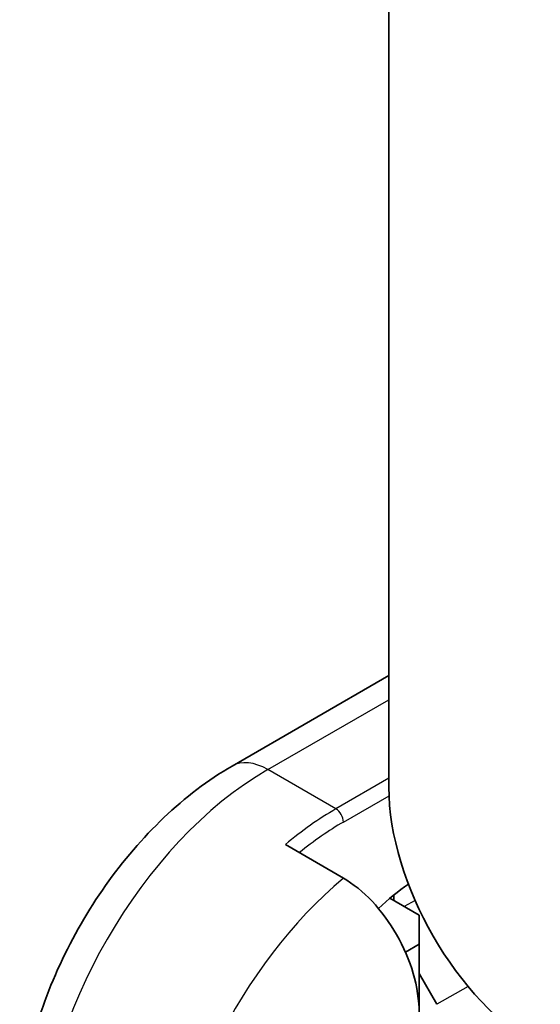
# Model space of a CAD drawing. Units: millimetres. Extents: x 43 to 3192, y 24 to 867.
# Drawn here: x 997 to 1007, y 472 to 492 of the extents above; entities that cross this region are included whole.
import ezdxf

# ---------------------------------------------------------------- set-up
doc = ezdxf.new("R2010")
doc.units = ezdxf.units.MM
doc.header["$LTSCALE"] = 3
doc.layers.add('Visible (ISO)', color=7, linetype='Continuous', lineweight=35)
doc.layers.add('Visible Narrow (ISO)', color=7, linetype='Continuous', lineweight=25)

msp = doc.modelspace()

# ---------------------------------------------------------------- linework, layer by layer
at = {"layer": 'Visible (ISO)'}
for p, q in [((1004.2733, 476.2348), (1004.2733, 528.2252)), ((1000.9777, 476.6765), (1004.2733, 478.5792)), ((1003.3187, 474.3211), (1002.0989, 475.0254)), ((1004.3793, 473.8466), (1004.3793, 473.9684)), ((1004.9097, 473.5404), (1004.293, 473.8964)), ((1004.9097, 473.5404), (1004.9097, 472.928)), ((1004.6219, 472.7618), (1004.9097, 472.928)), ((1004.9097, 472.928), (1004.9097, 471.4931)), ((1005.2841, 471.6666), (1004.9097, 472.3137))]:
    msp.add_line(p, q, dxfattribs=at)
for centre, major_axis, start_param, end_param in [((1007.4553, 474.3977), (-2.25, 3.8971), 0.7853982, 2.3561945), ((1004.9097, 471.2746), (1.875, 3.2476), 0.8709485, 1.1131604)]:
    msp.add_ellipse(centre, major_axis=major_axis, ratio=0.5773503, start_param=start_param, end_param=end_param, dxfattribs=at)
for points, knots in [([(1000.9777, 476.6765), (1000.4711, 476.3841), (999.9918, 476.0162), (999.1001, 475.1668), (998.688, 474.6849), (997.9526, 473.6435), (997.6296, 473.0839), (997.0953, 471.9263), (996.884, 471.3285), (996.5943, 470.1316), (996.5154, 469.5325), (996.5154, 468.9476)], [3.1415927, 3.1415927, 3.1415927, 3.1415927, 3.4557519, 3.4557519, 3.7699112, 3.7699112, 4.0840704, 4.0840704, 4.3982297, 4.3982297, 4.712389, 4.712389, 4.712389, 4.712389]), ([(1004.9097, 471.4931), (1004.9097, 471.735), (1004.8629, 472.0472), (1004.7083, 472.576), (1004.5764, 472.886), (1004.2971, 473.3748), (1004.1019, 473.6409), (1003.7414, 474.0238), (1003.5129, 474.209), (1003.3187, 474.3211)], [-0.45359204, -0.45359204, -0.45359204, -0.45359204, -0.33509012, -0.33509012, -0.22117772, -0.22117772, -0.1098732, -0.1098732, 0, 0, 0, 0])]:
    msp.add_open_spline(points, degree=3, knots=knots, dxfattribs=at)
at = {"layer": 'Visible Narrow (ISO)'}
for p, q in [((1001.7277, 476.6022), (1004.2733, 478.0719)), ((1003.1596, 475.7755), (1001.7277, 476.6022)), ((1004.2733, 476.4185), (1003.1596, 475.7755)), ((1003.3187, 475.5), (1004.2771, 476.0533)), ((1004.8231, 473.8528), (1004.5958, 473.7216)), ((1005.938, 472.0441), (1005.2841, 471.6666))]:
    msp.add_line(p, q, dxfattribs=at)
for centre, major_axis, start_param, end_param in [((1001.7277, 475.3775), (-0.75, 1.299), 5.4977871, 6.2831853), ((1001.7277, 471.0909), (3.375, 5.8457), 0.7853982, 2.3561945), ((1003.1596, 470.2642), (-3.375, -5.8457), 3.9269908, 4.1510839), ((1003.1596, 475.5918), (-0.1125, 0.1949), 3.9269908, 5.4977871), ((1003.3187, 470.1723), (3.2625, 5.6508), 0.7853982, 0.987658), ((1004.3793, 469.56), (-3.375, -5.8457), 4.1510839, 5.4977871)]:
    msp.add_ellipse(centre, major_axis=major_axis, ratio=0.5773503, start_param=start_param, end_param=end_param, dxfattribs=at)

doc.saveas('drawing.dxf')
